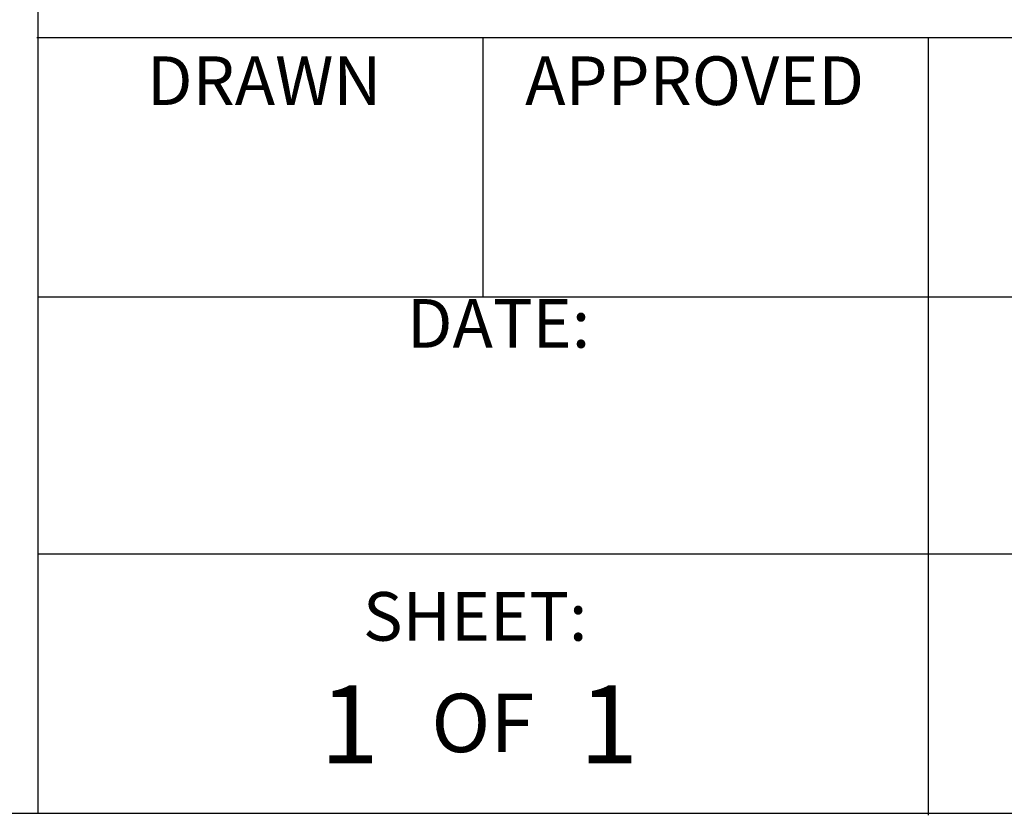
# Model space of a CAD drawing. Units: inches. Extents: x 0 to 10.9, y -0.1 to 8.4.
# Drawn here: x 6.8 to 7.9, y 0.2 to 1.1 of the extents above; entities that cross this region are included whole.
import ezdxf

# ---------------------------------------------------------------- set-up
doc = ezdxf.new("R2010")
doc.units = ezdxf.units.IN
doc.header["$MEASUREMENT"] = 0
for name, color, linetype in [('BORDER_MELTRIC', 7, 'Continuous'), ('BORDER_TITLE_LINES', 7, 'Continuous'), ('BORDER_TITLE_TEXT', 7, 'Continuous')]:
    doc.layers.add(name, color=color, linetype=linetype)
doc.styles.add('SLDTEXTSTYLE0', font='GOTHIC.TTF', dxfattribs={"width": 0.913})
doc.styles.add('SLDTEXTSTYLE1', font='ARIAL.TTF', dxfattribs={"width": 0.948})

msp = doc.modelspace()

# ---------------------------------------------------------------- linework, layer by layer
at = {"layer": 'BORDER_MELTRIC'}
msp.add_line((0.19654, 0.2279), (10.80346, 0.2279), dxfattribs=at)
at = {"layer": 'BORDER_TITLE_LINES'}
for p, q in [((6.85428, 0.2279), (6.85428, 1.48746)), ((6.8529, 1.05805), (10.80208, 1.05805)), ((7.3303, 0.7806), (7.3303, 1.05805)), ((7.8063, 1.05805), (7.8063, 0.22551)), ((6.85429, 0.7806), (7.8063, 0.7806)), ((7.8063, 0.7806), (10.80347, 0.7806)), ((6.85428, 0.50544), (10.80346, 0.50544))]:
    msp.add_line(p, q, dxfattribs=at)

# ---------------------------------------------------------------- texts
at = {"layer": 'BORDER_TITLE_TEXT', "attachment_point": 1}
for s, insert, char_height, style in [('DRAWN', (6.97046, 1.03789), 0.052083, 'SLDTEXTSTYLE1'), ('APPROVED', (7.37513, 1.03789), 0.052083, 'SLDTEXTSTYLE1'), ('DATE:', (7.24855, 0.77812), 0.052083, 'SLDTEXTSTYLE1'), ('SHEET:', (7.20166, 0.46451), 0.052083, 'SLDTEXTSTYLE1'), ('1', (7.15562, 0.36455), 0.08333, 'SLDTEXTSTYLE0'), ('1', (7.43301, 0.36455), 0.08333, 'SLDTEXTSTYLE0'), ('OF', (7.27476, 0.35562), 0.0625, 'SLDTEXTSTYLE1')]:
    msp.add_mtext(s, dxfattribs=dict(at, insert=insert, char_height=char_height, style=style))

doc.saveas('drawing.dxf')
